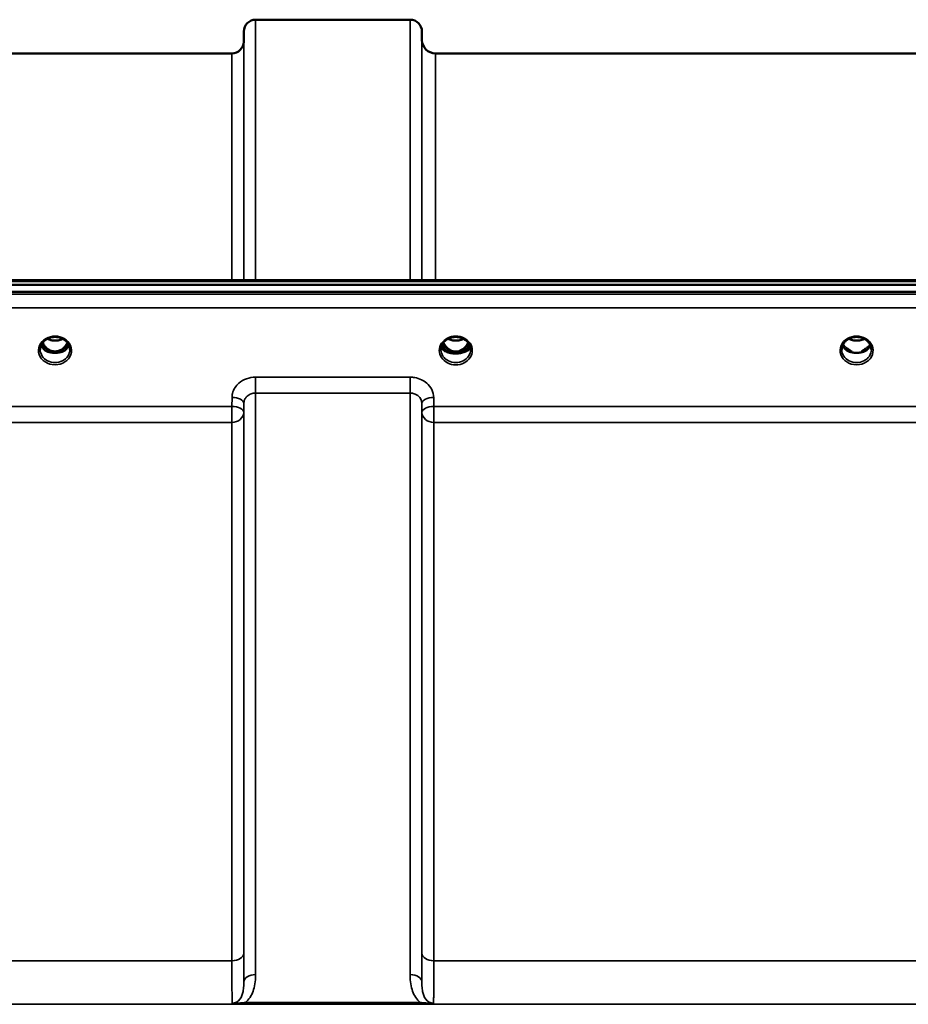
# Model space of a CAD drawing. Units: millimetres. Extents: x 0 to 11880, y 0 to 8400.
# Drawn here: x 5040 to 5304, y 4007 to 4300 of the extents above; entities that cross this region are included whole.
import ezdxf

# ---------------------------------------------------------------- set-up
doc = ezdxf.new("R2010")
doc.units = ezdxf.units.MM
doc.header["$LTSCALE"] = 40
doc.layers.add('Visible (ISO)', color=7, linetype='Continuous', lineweight=50)
doc.layers.add('Visible Narrow (ISO)', color=7, linetype='Continuous', lineweight=35)

# ---------------------------------------------------------------- blocks, each defined once
blk = doc.blocks.new('2')
at = {"layer": 'Visible (ISO)'}
for p, q in [((5110.06, 4299.72), (5155.95, 4299.72)), ((5106.53, 4293.19), (5106.56, 4296.25)), ((5159.47, 4293.69), (5159.45, 4296.25)), ((5006.72, 4289.72), (5103.03, 4289.72)), ((5163.47, 4289.72), (5413.54, 4289.72)), ((4968.71, 4222.39), (5608.05, 4222.39)), ((4791.35, 4220.99), (5785.66, 4220.99)), ((5785.66, 4218.94), (4791.35, 4218.94)), ((5048.17, 4201.23), (5049.2, 4201.23)), ((5049.2, 4200.98), (5049.04, 4200.98)), ((5049.2, 4201.23), (5049.2, 4200.98)), ((5051.8, 4201.23), (5052.84, 4201.23)), ((5051.8, 4201.23), (5051.8, 4200.98)), ((5051.97, 4200.98), (5051.8, 4200.98)), ((5165.1, 4201.76), (5165.1, 4201.76)), ((5165.1, 4201.76), (5165.1, 4201.76)), ((5167.17, 4201.23), (5168.2, 4201.23)), ((5168.2, 4200.98), (5168.05, 4200.98)), ((5168.2, 4201.23), (5168.2, 4200.98)), ((5170.8, 4201.23), (5171.84, 4201.23)), ((5170.8, 4201.23), (5170.8, 4200.98)), ((5170.96, 4200.98), (5170.8, 4200.98)), ((5173.9, 4201.76), (5173.9, 4201.76)), ((5173.9, 4201.76), (5173.9, 4201.76)), ((5286.17, 4201.23), (5287.07, 4201.23)), ((5287.07, 4200.98), (5287.04, 4200.98)), ((5287.07, 4201.23), (5287.07, 4200.98)), ((5289.93, 4201.23), (5290.84, 4201.23)), ((5289.93, 4201.23), (5289.93, 4200.98)), ((5289.97, 4200.98), (5289.93, 4200.98))]:
    blk.add_line(p, q, dxfattribs=at)
for centre, radius, start, end in [((5110.06, 4296.22), 3.5, 90, 179.5), ((5155.95, 4296.22), 3.5, 0.5, 90), ((5103.03, 4293.22), 3.5, 270, 359.5), ((5163.47, 4293.72), 4, 180.5, 270)]:
    blk.add_arc(centre, radius, start, end, dxfattribs=at)
for centre, major_axis, ratio, start_param, end_param in [((5050.5, 4206.43), (0, 5.46), 0.787258, 2.087113, 2.476631), ((5050.5, 4206.43), (0, 5.46), 0.787258, 2.476631, 2.834273), ((5050.5, 4204.53), (-4.3, 0), 0.866025, 1.263477, 1.878116), ((5050.5, 4206.43), (0, 5.46), 0.787258, 3.448912, 3.806554), ((5050.5, 4206.43), (0, 5.46), 0.787258, 3.806554, 4.196072), ((5169.5, 4206.43), (0, 5.46), 0.787258, 2.086618, 2.476631), ((5169.5, 4206.43), (0, 5.46), 0.787258, 2.476631, 2.834273), ((5169.5, 4204.53), (-4.3, 0), 0.866025, 1.263477, 1.878116), ((5169.5, 4206.43), (0, 5.46), 0.787258, 3.448912, 3.806554), ((5169.5, 4206.43), (0, 5.46), 0.787258, 3.806554, 4.196567), ((5288.5, 4206.51), (0, 5.59), 0.787258, 2.584129, 2.810764), ((5288.5, 4204.58), (-4.4, 0), 0.866025, 1.239968, 1.901625), ((5288.5, 4206.51), (0, 5.59), 0.787258, 3.472421, 3.698876), ((5050.5, 4204.58), (4.4, 0), 0.866025, 4.492192, 4.932586), ((5169.5, 4204.59), (4.4, 0), 0.866025, 4.496779, 4.927999), ((5288.5, 4204.58), (4.4, 0), 0.866025, 4.492192, 4.932586)]:
    blk.add_ellipse(centre, major_axis=major_axis, ratio=ratio, start_param=start_param, end_param=end_param, dxfattribs=at)
for points, knots in [([(5046.1, 4201.76), (5046.1, 4202), (5046.13, 4202.24), (5046.24, 4202.71), (5046.32, 4202.94), (5046.53, 4203.39), (5046.67, 4203.61), (5046.98, 4204.02), (5047.16, 4204.21), (5047.56, 4204.57), (5047.78, 4204.73), (5048.02, 4204.86)], [1.5707963, 1.5707963, 1.5707963, 1.5707963, 1.7666699, 1.7666699, 1.9625434, 1.9625434, 2.1584169, 2.1584169, 2.3542904, 2.3542904, 2.5501639, 2.5501639, 2.5501639, 2.5501639]), ([(5048.02, 4204.86), (5048.31, 4205.03), (5048.63, 4205.17), (5049.28, 4205.39), (5049.63, 4205.46), (5050.33, 4205.53), (5050.68, 4205.53), (5051.38, 4205.46), (5051.72, 4205.39), (5052.38, 4205.17), (5052.69, 4205.03), (5052.98, 4204.86)], [-0.591429, -0.591429, -0.591429, -0.591429, -0.354857, -0.354857, -0.118286, -0.118286, 0.118286, 0.118286, 0.354857, 0.354857, 0.591429, 0.591429, 0.591429, 0.591429]), ([(5048.22, 4204.97), (5048.57, 4204.8), (5048.95, 4204.66), (5049.78, 4204.46), (5050.25, 4204.42), (5051.17, 4204.46), (5051.63, 4204.54), (5052.31, 4204.76), (5052.55, 4204.86), (5052.78, 4204.98)], [0.4590521, 0.4590521, 0.4590521, 0.4590521, 0.580618, 0.580618, 0.7185188, 0.7185188, 0.8559157, 0.8559157, 0.9366622, 0.9366622, 0.9366622, 0.9366622]), ([(5052.98, 4204.86), (5053.22, 4204.73), (5053.44, 4204.57), (5053.85, 4204.21), (5054.03, 4204.02), (5054.34, 4203.61), (5054.47, 4203.39), (5054.69, 4202.94), (5054.77, 4202.71), (5054.88, 4202.24), (5054.9, 4202), (5054.9, 4201.76)], [-2.5501639, -2.5501639, -2.5501639, -2.5501639, -2.3542904, -2.3542904, -2.1584169, -2.1584169, -1.9625434, -1.9625434, -1.7666699, -1.7666699, -1.5707963, -1.5707963, -1.5707963, -1.5707963]), ([(5165.1, 4201.76), (5165.1, 4201.96), (5165.12, 4202.17), (5165.2, 4202.57), (5165.26, 4202.77), (5165.41, 4203.16), (5165.51, 4203.35), (5165.73, 4203.7), (5165.86, 4203.88), (5166.14, 4204.2), (5166.3, 4204.35), (5166.64, 4204.62), (5166.82, 4204.75), (5167.21, 4204.98), (5167.41, 4205.08), (5167.83, 4205.25), (5168.05, 4205.32), (5168.5, 4205.43), (5168.72, 4205.47), (5169.19, 4205.52), (5169.42, 4205.53), (5169.88, 4205.52), (5170.12, 4205.49), (5170.57, 4205.42), (5170.8, 4205.36), (5171.23, 4205.23), (5171.44, 4205.14), (5171.85, 4204.95), (5172.04, 4204.84), (5172.41, 4204.59), (5172.58, 4204.46), (5172.9, 4204.16), (5173.04, 4204.01), (5173.3, 4203.67), (5173.41, 4203.5), (5173.61, 4203.13), (5173.69, 4202.94), (5173.85, 4202.43), (5173.9, 4202.09), (5173.9, 4201.76)], [-1.570796, -1.570796, -1.570796, -1.570796, -1.404409, -1.404409, -1.238662, -1.238662, -1.074564, -1.074564, -0.912508, -0.912508, -0.752358, -0.752358, -0.593723, -0.593723, -0.436166, -0.436166, -0.279315, -0.279315, -0.122887, -0.122887, 0.033331, 0.033331, 0.189504, 0.189504, 0.34579, 0.34579, 0.502368, 0.502368, 0.659476, 0.659476, 0.817431, 0.817431, 0.97663, 0.97663, 1.137498, 1.137498, 1.300348, 1.300348, 1.570796, 1.570796, 1.570796, 1.570796]), ([(5167.22, 4204.98), (5167.57, 4204.8), (5167.94, 4204.66), (5168.78, 4204.47), (5169.25, 4204.42), (5170.17, 4204.46), (5170.64, 4204.54), (5171.32, 4204.76), (5171.56, 4204.86), (5171.78, 4204.98)], [0.4589087, 0.4589087, 0.4589087, 0.4589087, 0.5799418, 0.5799418, 0.7182719, 0.7182719, 0.858373, 0.858373, 0.9372134, 0.9372134, 0.9372134, 0.9372134]), ([(5284.1, 4201.76), (5284.1, 4202), (5284.13, 4202.24), (5284.24, 4202.71), (5284.32, 4202.94), (5284.53, 4203.39), (5284.67, 4203.61), (5284.98, 4204.02), (5285.16, 4204.21), (5285.56, 4204.57), (5285.78, 4204.73), (5286.02, 4204.86)], [1.5707963, 1.5707963, 1.5707963, 1.5707963, 1.7666699, 1.7666699, 1.9625434, 1.9625434, 2.1584169, 2.1584169, 2.3542904, 2.3542904, 2.5501639, 2.5501639, 2.5501639, 2.5501639]), ([(5286.02, 4204.86), (5286.31, 4205.03), (5286.63, 4205.17), (5287.28, 4205.39), (5287.63, 4205.46), (5288.33, 4205.53), (5288.68, 4205.53), (5289.38, 4205.46), (5289.72, 4205.39), (5290.38, 4205.17), (5290.69, 4205.03), (5290.98, 4204.86)], [-0.591429, -0.591429, -0.591429, -0.591429, -0.354857, -0.354857, -0.118286, -0.118286, 0.118286, 0.118286, 0.354857, 0.354857, 0.591429, 0.591429, 0.591429, 0.591429]), ([(5286.22, 4204.97), (5286.57, 4204.8), (5286.95, 4204.66), (5287.78, 4204.46), (5288.25, 4204.42), (5289.17, 4204.46), (5289.63, 4204.54), (5290.31, 4204.76), (5290.55, 4204.86), (5290.78, 4204.98)], [0.4592085, 0.4592085, 0.4592085, 0.4592085, 0.5805907, 0.5805907, 0.7184894, 0.7184894, 0.8561034, 0.8561034, 0.936827, 0.936827, 0.936827, 0.936827]), ([(5290.98, 4204.86), (5291.22, 4204.73), (5291.44, 4204.57), (5291.85, 4204.21), (5292.03, 4204.02), (5292.34, 4203.61), (5292.47, 4203.39), (5292.69, 4202.94), (5292.77, 4202.71), (5292.88, 4202.24), (5292.9, 4202), (5292.9, 4201.76)], [-2.5501639, -2.5501639, -2.5501639, -2.5501639, -2.3542904, -2.3542904, -2.1584169, -2.1584169, -1.9625434, -1.9625434, -1.7666699, -1.7666699, -1.5707963, -1.5707963, -1.5707963, -1.5707963]), ([(5046.37, 4203.05), (5046.45, 4202.87), (5046.54, 4202.69), (5046.77, 4202.34), (5046.91, 4202.16), (5047.22, 4201.83), (5047.4, 4201.67), (5047.59, 4201.53)], [3.4983652, 3.4983652, 3.4983652, 3.4983652, 3.6540723, 3.6540723, 3.8248989, 3.8248989, 3.9957255, 3.9957255, 3.9957255, 3.9957255]), ([(5046.82, 4203.82), (5046.99, 4203.47), (5047.19, 4203.14), (5047.72, 4202.45), (5048.08, 4202.11), (5048.56, 4201.79), (5048.64, 4201.75), (5048.83, 4201.63), (5048.96, 4201.57), (5049.29, 4201.43), (5049.5, 4201.36), (5049.86, 4201.27), (5050, 4201.25), (5050.27, 4201.22), (5050.4, 4201.22), (5050.62, 4201.22), (5050.73, 4201.22), (5050.98, 4201.25), (5051.14, 4201.27), (5051.64, 4201.39), (5051.97, 4201.52), (5052.49, 4201.82), (5052.7, 4201.96), (5053.07, 4202.27), (5053.24, 4202.44), (5053.69, 4202.95), (5053.96, 4203.35), (5054.18, 4203.82)], [-1.463519, -1.463519, -1.463519, -1.463519, -1.320653, -1.320653, -1.139729, -1.139729, -1.106452, -1.106452, -1.05523, -1.05523, -0.974289, -0.974289, -0.921022, -0.921022, -0.87609, -0.87609, -0.83842, -0.83842, -0.781352, -0.781352, -0.651437, -0.651437, -0.561759, -0.561759, -0.475611, -0.475611, -0.312114, -0.312114, -0.312114, -0.312114]), ([(5048.13, 4201.24), (5048.09, 4201.26), (5048.05, 4201.27), (5047.97, 4201.31), (5047.93, 4201.32), (5047.86, 4201.36), (5047.82, 4201.38), (5047.75, 4201.42), (5047.72, 4201.44), (5047.65, 4201.49), (5047.62, 4201.51), (5047.59, 4201.53)], [0.08733556, 0.08733556, 0.08733556, 0.08733556, 0.10320999, 0.10320999, 0.11908442, 0.11908442, 0.13495885, 0.13495885, 0.15083328, 0.15083328, 0.16670771, 0.16670771, 0.16670771, 0.16670771]), ([(5047.61, 4201.46), (5047.61, 4201.46), (5047.62, 4201.46), (5047.85, 4201.34), (5048.12, 4201.24), (5048.53, 4201.11), (5048.67, 4201.07), (5048.81, 4201.04)], [-0.1468964, -0.1468964, -0.1468964, -0.1468964, -0.1462512, -0.1462512, -0.0457698, -0.0457698, 0, 0, 0, 0]), ([(5048.81, 4201.04), (5048.88, 4201.02), (5048.95, 4201), (5049.18, 4200.94), (5049.36, 4200.9), (5049.54, 4200.86)], [0.07589259, 0.07589259, 0.07589259, 0.07589259, 0.09745555, 0.09745555, 0.14962037, 0.14962037, 0.14962037, 0.14962037]), ([(5051.46, 4200.86), (5051.65, 4200.9), (5051.83, 4200.94), (5052.06, 4201), (5052.13, 4201.02), (5052.2, 4201.04)], [0.33133736, 0.33133736, 0.33133736, 0.33133736, 0.38350218, 0.38350218, 0.40506514, 0.40506514, 0.40506514, 0.40506514]), ([(5052.2, 4201.04), (5052.34, 4201.07), (5052.48, 4201.11), (5052.73, 4201.19), (5052.85, 4201.23), (5053.11, 4201.33), (5053.25, 4201.39), (5053.39, 4201.46), (5053.39, 4201.46), (5053.39, 4201.46)], [-0.1476901, -0.1476901, -0.1476901, -0.1476901, -0.1008836, -0.1008836, -0.0573162, -0.0573162, 0, 0, 0.0006504, 0.0006504, 0.0006504, 0.0006504]), ([(5053.42, 4201.53), (5053.39, 4201.51), (5053.36, 4201.49), (5053.29, 4201.44), (5053.26, 4201.42), (5053.18, 4201.38), (5053.15, 4201.36), (5053.07, 4201.32), (5053.04, 4201.31), (5052.96, 4201.27), (5052.92, 4201.26), (5052.88, 4201.24)], [0, 0, 0, 0, 0.01580541, 0.01580541, 0.03161082, 0.03161082, 0.04741623, 0.04741623, 0.06322164, 0.06322164, 0.07902705, 0.07902705, 0.07902705, 0.07902705]), ([(5053.42, 4201.53), (5053.61, 4201.67), (5053.78, 4201.83), (5054.09, 4202.16), (5054.23, 4202.34), (5054.46, 4202.69), (5054.56, 4202.87), (5054.63, 4203.05)], [5.4290525, 5.4290525, 5.4290525, 5.4290525, 5.599879, 5.599879, 5.7707056, 5.7707056, 5.9264128, 5.9264128, 5.9264128, 5.9264128]), ([(5173.82, 4202.47), (5173.75, 4202.28), (5173.63, 4202.08), (5173.22, 4201.65), (5172.89, 4201.41), (5172.1, 4201.03), (5171.67, 4200.89), (5170.77, 4200.69), (5170.3, 4200.63), (5169.33, 4200.59), (5168.84, 4200.62), (5167.86, 4200.75), (5167.38, 4200.87), (5166.47, 4201.21), (5166.06, 4201.44), (5165.48, 4201.94), (5165.29, 4202.2), (5165.19, 4202.47), (5165.18, 4202.47), (5165.18, 4202.47)], [-0.1379006, -0.1379006, -0.1379006, -0.1379006, -0.124836, -0.124836, -0.1067501, -0.1067501, -0.091445, -0.091445, -0.0776684, -0.0776684, -0.0636065, -0.0636065, -0.0480986, -0.0480986, -0.0292823, -0.0292823, -0.0115442, -0.0115442, -0.0113206, -0.0113206, -0.0113206, -0.0113206]), ([(5165.23, 4202.65), (5165.33, 4202.44), (5165.48, 4202.24), (5165.95, 4201.8), (5166.29, 4201.58), (5166.78, 4201.38), (5166.83, 4201.35), (5166.89, 4201.33)], [-0.4951406, -0.4951406, -0.4951406, -0.4951406, -0.3499044, -0.3499044, -0.169076, -0.169076, -0.1464906, -0.1464906, -0.1464906, -0.1464906]), ([(5165.37, 4203.05), (5165.45, 4202.87), (5165.54, 4202.69), (5165.77, 4202.34), (5165.91, 4202.16), (5166.22, 4201.83), (5166.4, 4201.67), (5166.59, 4201.53)], [3.4978176, 3.4978176, 3.4978176, 3.4978176, 3.6540723, 3.6540723, 3.8248989, 3.8248989, 3.9957255, 3.9957255, 3.9957255, 3.9957255]), ([(5165.82, 4203.82), (5165.91, 4203.63), (5166.02, 4203.44), (5166.38, 4202.87), (5166.68, 4202.51), (5167.4, 4201.87), (5167.8, 4201.62), (5168.51, 4201.35), (5168.78, 4201.28), (5169.22, 4201.22), (5169.38, 4201.21), (5169.85, 4201.22), (5170.16, 4201.26), (5170.72, 4201.43), (5170.98, 4201.53), (5171.82, 4201.99), (5172.23, 4202.41), (5172.76, 4203.05), (5172.99, 4203.42), (5173.18, 4203.82)], [-0.9391053, -0.9391053, -0.9391053, -0.9391053, -0.9031027, -0.9031027, -0.8241899, -0.8241899, -0.7399275, -0.7399275, -0.6898233, -0.6898233, -0.6614655, -0.6614655, -0.6058695, -0.6058695, -0.556686, -0.556686, -0.4360317, -0.4360317, -0.3024669, -0.3024669, -0.3024669, -0.3024669]), ([(5167.15, 4201.23), (5167.11, 4201.25), (5167.07, 4201.26), (5166.99, 4201.3), (5166.95, 4201.32), (5166.87, 4201.35), (5166.83, 4201.37), (5166.76, 4201.42), (5166.72, 4201.44), (5166.65, 4201.48), (5166.62, 4201.51), (5166.59, 4201.53)], [0.08450846, 0.08450846, 0.08450846, 0.08450846, 0.10094831, 0.10094831, 0.11738816, 0.11738816, 0.13382801, 0.13382801, 0.15026786, 0.15026786, 0.16670771, 0.16670771, 0.16670771, 0.16670771]), ([(5166.89, 4201.33), (5166.99, 4201.29), (5167.15, 4201.23), (5167.5, 4201.12), (5167.65, 4201.08), (5167.81, 4201.04)], [-0.1263019, -0.1263019, -0.1263019, -0.1263019, -0.0506247, -0.0506247, 0, 0, 0, 0]), ([(5167.81, 4201.04), (5167.88, 4201.02), (5167.95, 4201), (5168.19, 4200.94), (5168.37, 4200.9), (5168.56, 4200.86)], [0.07503768, 0.07503768, 0.07503768, 0.07503768, 0.09717459, 0.09717459, 0.15063162, 0.15063162, 0.15063162, 0.15063162]), ([(5170.44, 4200.86), (5170.63, 4200.9), (5170.82, 4200.94), (5171.05, 4201), (5171.13, 4201.02), (5171.2, 4201.04)], [0.32859775, 0.32859775, 0.32859775, 0.32859775, 0.38205478, 0.38205478, 0.40419169, 0.40419169, 0.40419169, 0.40419169]), ([(5171.2, 4201.04), (5171.27, 4201.06), (5171.34, 4201.08), (5171.76, 4201.19), (5172, 4201.29), (5172.12, 4201.33)], [-0.05380706, -0.05380706, -0.05380706, -0.05380706, -0.04469265, -0.04469265, 0, 0, 0, 0]), ([(5172.42, 4201.53), (5172.39, 4201.51), (5172.35, 4201.48), (5172.29, 4201.44), (5172.25, 4201.42), (5172.18, 4201.37), (5172.14, 4201.35), (5172.06, 4201.32), (5172.02, 4201.3), (5171.94, 4201.26), (5171.9, 4201.25), (5171.86, 4201.23)], [0, 0, 0, 0, 0.01636987, 0.01636987, 0.03273975, 0.03273975, 0.04910962, 0.04910962, 0.0654795, 0.0654795, 0.08184937, 0.08184937, 0.08184937, 0.08184937]), ([(5172.12, 4201.33), (5172.34, 4201.42), (5172.55, 4201.52), (5173.19, 4201.89), (5173.51, 4202.19), (5173.73, 4202.56), (5173.76, 4202.61), (5173.78, 4202.65)], [-0.02080051, -0.02080051, -0.02080051, -0.02080051, -0.01742913, -0.01742913, -0.00919816, -0.00919816, -0.00793876, -0.00793876, -0.00793876, -0.00793876]), ([(5172.42, 4201.53), (5172.61, 4201.67), (5172.78, 4201.83), (5173.09, 4202.16), (5173.23, 4202.34), (5173.46, 4202.69), (5173.56, 4202.87), (5173.64, 4203.05)], [5.4290525, 5.4290525, 5.4290525, 5.4290525, 5.599879, 5.599879, 5.7707056, 5.7707056, 5.9269603, 5.9269603, 5.9269603, 5.9269603]), ([(5284.37, 4203.05), (5284.45, 4202.87), (5284.54, 4202.69), (5284.77, 4202.34), (5284.91, 4202.16), (5285.22, 4201.83), (5285.4, 4201.67), (5285.59, 4201.53)], [3.4983652, 3.4983652, 3.4983652, 3.4983652, 3.6540723, 3.6540723, 3.8248989, 3.8248989, 3.9957255, 3.9957255, 3.9957255, 3.9957255]), ([(5286.13, 4201.24), (5286.09, 4201.26), (5286.05, 4201.27), (5285.97, 4201.31), (5285.93, 4201.32), (5285.86, 4201.36), (5285.82, 4201.38), (5285.75, 4201.42), (5285.72, 4201.44), (5285.65, 4201.49), (5285.62, 4201.51), (5285.59, 4201.53)], [0.08733556, 0.08733556, 0.08733556, 0.08733556, 0.10320999, 0.10320999, 0.11908442, 0.11908442, 0.13495885, 0.13495885, 0.15083328, 0.15083328, 0.16670771, 0.16670771, 0.16670771, 0.16670771]), ([(5285.61, 4201.46), (5285.61, 4201.46), (5285.62, 4201.46), (5285.85, 4201.34), (5286.12, 4201.24), (5286.53, 4201.11), (5286.67, 4201.07), (5286.81, 4201.04)], [-0.1468964, -0.1468964, -0.1468964, -0.1468964, -0.1462513, -0.1462513, -0.0457698, -0.0457698, 0, 0, 0, 0]), ([(5286.18, 4201.77), (5286.14, 4201.8), (5286.11, 4201.82), (5285.98, 4201.92), (5285.89, 4202), (5285.79, 4202.08), (5285.79, 4202.08), (5285.79, 4202.08)], [-0.05190036, -0.05190036, -0.05190036, -0.05190036, -0.03801865, -0.03801865, 0, 0, 0.0003933, 0.0003933, 0.0003933, 0.0003933]), ([(5286.81, 4201.04), (5286.88, 4201.02), (5286.95, 4201), (5287.18, 4200.94), (5287.36, 4200.9), (5287.54, 4200.86)], [0.07589259, 0.07589259, 0.07589259, 0.07589259, 0.09745555, 0.09745555, 0.14962037, 0.14962037, 0.14962037, 0.14962037]), ([(5289.46, 4200.86), (5289.65, 4200.9), (5289.83, 4200.94), (5290.06, 4201), (5290.13, 4201.02), (5290.2, 4201.04)], [0.33133736, 0.33133736, 0.33133736, 0.33133736, 0.38350218, 0.38350218, 0.40506514, 0.40506514, 0.40506514, 0.40506514]), ([(5290.2, 4201.04), (5290.34, 4201.07), (5290.48, 4201.11), (5290.73, 4201.19), (5290.85, 4201.23), (5291.11, 4201.33), (5291.25, 4201.39), (5291.39, 4201.46), (5291.39, 4201.46), (5291.39, 4201.46)], [-0.1476902, -0.1476902, -0.1476902, -0.1476902, -0.1008836, -0.1008836, -0.0573162, -0.0573162, 0, 0, 0.0006504, 0.0006504, 0.0006504, 0.0006504]), ([(5291.22, 4202.08), (5291.22, 4202.08), (5291.22, 4202.08), (5291.13, 4202.01), (5291.04, 4201.94), (5290.91, 4201.84), (5290.87, 4201.8), (5290.83, 4201.77)], [-0.04798978, -0.04798978, -0.04798978, -0.04798978, -0.04763714, -0.04763714, -0.01577803, -0.01577803, 0, 0, 0, 0]), ([(5291.42, 4201.53), (5291.39, 4201.51), (5291.36, 4201.49), (5291.29, 4201.44), (5291.26, 4201.42), (5291.18, 4201.38), (5291.15, 4201.36), (5291.07, 4201.32), (5291.04, 4201.31), (5290.96, 4201.27), (5290.92, 4201.26), (5290.88, 4201.24)], [0, 0, 0, 0, 0.01580541, 0.01580541, 0.03161082, 0.03161082, 0.04741623, 0.04741623, 0.06322164, 0.06322164, 0.07902705, 0.07902705, 0.07902705, 0.07902705]), ([(5291.42, 4201.53), (5291.61, 4201.67), (5291.78, 4201.83), (5292.09, 4202.16), (5292.23, 4202.34), (5292.46, 4202.69), (5292.56, 4202.87), (5292.63, 4203.05)], [5.4290525, 5.4290525, 5.4290525, 5.4290525, 5.599879, 5.599879, 5.7707056, 5.7707056, 5.9264128, 5.9264128, 5.9264128, 5.9264128])]:
    blk.add_open_spline(points, degree=3, knots=knots, dxfattribs=at)
at = {"layer": 'Visible Narrow (ISO)'}
for p, q in [((5110.06, 4299.72), (5110.06, 4222.39)), ((5155.95, 4222.39), (5155.95, 4299.72)), ((5106.56, 4222.39), (5106.56, 4296.25)), ((5159.45, 4296.25), (5159.45, 4222.39)), ((5106.53, 4293.19), (5106.53, 4222.39)), ((5159.47, 4222.39), (5159.47, 4293.69)), ((5103.03, 4222.39), (5103.03, 4289.72)), ((5163.47, 4289.72), (5163.47, 4222.39)), ((4968.94, 4222), (5608.07, 4222)), ((5776.48, 4218.21), (4800.53, 4218.21)), ((4800.53, 4214.14), (5776.48, 4214.14)), ((5048.05, 4201.83), (5048.05, 4201.83)), ((5052.96, 4201.83), (5052.96, 4201.83)), ((5167.05, 4201.83), (5167.05, 4201.83)), ((5171.96, 4201.83), (5171.96, 4201.83)), ((5286.05, 4201.83), (5286.05, 4201.83)), ((5155.95, 4193.59), (5110.06, 4193.59)), ((5110.06, 4193.59), (5110.06, 4188.86)), ((5155.95, 4188.86), (5155.95, 4193.59)), ((5103.06, 4187.55), (5103.03, 4184.89)), ((5110.06, 4188.86), (5155.95, 4188.86)), ((5110.06, 4188.86), (5110.06, 4016.18)), ((5155.95, 4016.18), (5155.95, 4188.86)), ((5162.97, 4184.89), (5162.95, 4187.55)), ((5103.03, 4184.89), (5006.72, 4184.89)), ((5103.03, 4184.89), (5103.03, 4180.15)), ((5106.53, 4183.14), (5106.56, 4185.8)), ((5106.56, 4013.96), (5106.56, 4185.8)), ((5159.45, 4185.8), (5159.47, 4183.14)), ((5159.45, 4185.8), (5159.45, 4013.96)), ((5414.03, 4184.89), (5162.97, 4184.89)), ((5162.97, 4180.15), (5162.97, 4184.89)), ((5106.53, 4183.14), (5106.53, 4022.57)), ((5159.47, 4022.57), (5159.47, 4183.14)), ((5006.72, 4180.15), (5103.03, 4180.15)), ((5103.03, 4020.3), (5103.03, 4180.15)), ((5162.97, 4180.15), (5414.03, 4180.15)), ((5162.97, 4180.15), (5162.97, 4020.3)), ((5103.03, 4020.3), (5006.72, 4020.3)), ((5414.03, 4020.3), (5162.97, 4020.3)), ((4898.13, 4007.38), (5678.88, 4007.38)), ((5158.88, 4007.96), (5107.12, 4007.96)), ((5107.12, 4007.96), (5107.12, 4007.42)), ((5107.12, 4007.42), (5158.88, 4007.42)), ((5158.88, 4007.42), (5158.88, 4007.96))]:
    blk.add_line(p, q, dxfattribs=at)
for centre, major_axis, ratio, start_param, end_param in [((5050.5, 4201.51), (4.9, 0), 0.870389, 2.148732, 7.276046), ((5050.5, 4201.51), (-4.9, 0), 0.870389, 4.134453, 5.290325), ((5050.5, 4208.16), (4.4, 0), 0.861166, 4.15326, 5.271518), ((5169.5, 4201.51), (-4.9, 0), 0.870389, 3.141147, 6.283631), ((5169.5, 4208.16), (4.4, 0), 0.861166, 4.15231, 5.272468), ((5288.5, 4201.51), (4.9, 0), 0.870389, 2.148732, 7.276046), ((5288.5, 4201.51), (-4.9, 0), 0.870389, 4.134453, 5.290325), ((5288.5, 4208.16), (4.4, 0), 0.861166, 4.15326, 5.271518), ((5050.5, 4201.76), (-4.4, 0), 0.870885, 0, 3.141593), ((5050.5, 4204.33), (-4.4, 0), 0.866025, 0.347229, 0.854133), ((5050.5, 4205.08), (-4.4, 0), 0.866025, 0.454867, 0.905835), ((5050.5, 4206.45), (0, 5.55), 0.792993, 2.099276, 2.476631), ((5047.28, 4201.13), (0.301, 0.399), 0.328436, 5.872603, 6.283185), ((5047.85, 4202.15), (-0.0706, -0.0709), 0.110489, 0.407041, 1.460312), ((5050.5, 4206.77), (0, -5.55), 0.792993, 5.860673, 6.697322), ((5053.16, 4202.15), (0.0706, -0.0709), 0.110489, 4.822873, 5.876144), ((5050.5, 4206.45), (0, 5.55), 0.792993, 3.806554, 4.18391), ((5050.5, 4205.08), (-4.4, 0), 0.866025, 2.235758, 2.686725), ((5050.5, 4204.33), (4.4, 0), 0.866025, 5.429052, 5.935956), ((5053.72, 4201.13), (-0.301, 0.399), 0.328436, 0, 0.410582), ((5169.5, 4201.51), (4.9, 0), 0.870389, 3.141147, 6.283631), ((5169.5, 4201.76), (4.4, 0), 0.870885, 3.141593, 3.142088), ((5169.5, 4201.76), (-4.4, 0), 0.870885, 0, 3.141593), ((5169.5, 4202.9), (4.4, 0), 0.526528, 3.330609, 6.094169), ((5169.5, 4203.21), (4.4, 0), 0.526528, 3.381885, 3.995725), ((5169.5, 4204.33), (-4.4, 0), 0.866025, 0.346694, 0.854133), ((5169.5, 4205.08), (-4.4, 0), 0.866025, 0.454306, 0.905835), ((5169.5, 4206.45), (0, 5.55), 0.792993, 2.098801, 2.476631), ((5166.28, 4201.13), (0.301, 0.399), 0.328436, 5.872603, 6.283185), ((5166.85, 4202.15), (-0.0706, -0.0709), 0.110489, 0.407041, 1.460312), ((5169.5, 4206.77), (0, -5.55), 0.792993, 5.867099, 6.698317), ((5172.16, 4202.15), (0.0706, -0.0709), 0.110489, 4.822873, 5.876144), ((5169.5, 4206.45), (0, 5.55), 0.792993, 3.806554, 4.184384), ((5169.5, 4205.08), (-4.4, 0), 0.866025, 2.235758, 2.687287), ((5169.5, 4204.33), (4.4, 0), 0.866025, 5.429052, 5.936491), ((5169.5, 4203.21), (4.4, 0), 0.526528, 5.429052, 6.042893), ((5172.72, 4201.13), (-0.301, 0.399), 0.328436, 0, 0.410582), ((5169.5, 4201.76), (4.4, 0), 0.870885, 6.282689, 6.283185), ((5288.5, 4201.76), (-4.4, 0), 0.870885, 0, 3.141593), ((5288.5, 4204.33), (-4.4, 0), 0.866025, 0.347229, 0.854133), ((5288.5, 4205.08), (-4.4, 0), 0.866025, 0.454867, 0.905835), ((5285.28, 4201.13), (0.301, 0.399), 0.328436, 5.872603, 6.283185), ((5288.5, 4205.08), (-4.4, 0), 0.866025, 2.235758, 2.686725), ((5288.5, 4204.33), (4.4, 0), 0.866025, 5.429052, 5.935956), ((5291.72, 4201.13), (-0.301, 0.399), 0.328436, 0, 0.410582), ((5103.06, 4185.83), (3.5, -0.04), 0.492405, 0.005124, 1.575732), ((5162.95, 4185.83), (-3.5, -0.04), 0.492405, 4.707453, 6.278062), ((5103.03, 4183.16), (3.5, -0.04), 0.492405, 0.005124, 1.575732), ((5162.97, 4183.16), (-3.5, -0.04), 0.492405, 4.707453, 6.278061), ((5103.03, 4183.16), (3.5, 0), 0.859528, 4.712389, 6.274459), ((5162.97, 4183.16), (-3.5, 0), 0.859528, 0.008727, 1.570796), ((5103.03, 4022.59), (3.5, 0), 0.654583, 4.712389, 6.274459), ((5162.97, 4022.59), (-3.5, 0), 0.654583, 0.008727, 1.570796), ((5110.06, 4013.94), (-3.5, 0), 0.641091, 4.712389, 6.274459), ((5155.95, 4013.94), (3.5, 0), 0.641091, 0.008727, 1.570796)]:
    blk.add_ellipse(centre, major_axis=major_axis, ratio=ratio, start_param=start_param, end_param=end_param, dxfattribs=at)
for points, knots in [([(5047.83, 4205.08), (5047.91, 4205.09), (5048, 4205.09), (5048.12, 4205.08), (5048.17, 4205.07), (5048.22, 4205.03), (5048.21, 4205.01), (5048.17, 4204.96), (5048.12, 4204.93), (5048.06, 4204.89), (5048.04, 4204.88), (5048.02, 4204.86)], [0, 0, 0, 0, 0.02681436, 0.02681436, 0.04334791, 0.04334791, 0.06041366, 0.06041366, 0.08457, 0.08457, 0.09308266, 0.09308266, 0.09308266, 0.09308266]), ([(5052.98, 4204.86), (5052.95, 4204.89), (5052.91, 4204.91), (5052.88, 4204.93), (5052.85, 4204.95), (5052.83, 4204.97), (5052.79, 4205.02), (5052.8, 4205.06), (5052.91, 4205.08), (5052.97, 4205.09), (5053.08, 4205.09), (5053.13, 4205.09), (5053.18, 4205.08)], [0.05907673, 0.05907673, 0.05907673, 0.05907673, 0.07607969, 0.07607969, 0.07607969, 0.09174573, 0.09174573, 0.11681139, 0.11681139, 0.1362359, 0.1362359, 0.15215939, 0.15215939, 0.15215939, 0.15215939]), ([(5285.83, 4205.08), (5285.91, 4205.09), (5286, 4205.09), (5286.12, 4205.08), (5286.17, 4205.07), (5286.22, 4205.03), (5286.21, 4205.01), (5286.17, 4204.96), (5286.12, 4204.93), (5286.06, 4204.89), (5286.04, 4204.88), (5286.02, 4204.86)], [0, 0, 0, 0, 0.02681436, 0.02681436, 0.04334791, 0.04334791, 0.06041366, 0.06041366, 0.08457, 0.08457, 0.09308266, 0.09308266, 0.09308266, 0.09308266]), ([(5290.98, 4204.86), (5290.95, 4204.89), (5290.91, 4204.91), (5290.88, 4204.93), (5290.85, 4204.95), (5290.83, 4204.97), (5290.79, 4205.02), (5290.8, 4205.06), (5290.91, 4205.08), (5290.97, 4205.09), (5291.08, 4205.09), (5291.13, 4205.09), (5291.18, 4205.08)], [0.05907673, 0.05907673, 0.05907673, 0.05907673, 0.07607969, 0.07607969, 0.07607969, 0.09174573, 0.09174573, 0.11681139, 0.11681139, 0.1362359, 0.1362359, 0.15215939, 0.15215939, 0.15215939, 0.15215939]), ([(5047.79, 4202.08), (5047.89, 4201.99), (5048.03, 4201.85), (5048.2, 4201.65), (5048.29, 4201.51), (5048.29, 4201.38), (5048.22, 4201.3), (5048.13, 4201.27), (5048.07, 4201.26)], [0, 0, 0, 0, 0.0412503, 0.0618754, 0.0825005, 0.0928131, 0.1031257, 0.1222571, 0.1222571, 0.1222571, 0.1222571]), ([(5048.15, 4201.24), (5048.18, 4201.25), (5048.25, 4201.28), (5048.32, 4201.37), (5048.33, 4201.52), (5048.25, 4201.67), (5048.09, 4201.89), (5047.95, 4202.04), (5047.85, 4202.14)], [-0.115355, -0.115355, -0.115355, -0.115355, -0.1031257, -0.0928131, -0.0825005, -0.0618754, -0.0412503, 0, 0, 0, 0]), ([(5053.16, 4202.14), (5053.06, 4202.04), (5052.92, 4201.89), (5052.76, 4201.67), (5052.68, 4201.52), (5052.68, 4201.37), (5052.75, 4201.28), (5052.82, 4201.25), (5052.86, 4201.24)], [0, 0, 0, 0, 0.0412503, 0.0618754, 0.0825005, 0.0928131, 0.1031257, 0.1153565, 0.1153565, 0.1153565, 0.1153565]), ([(5052.94, 4201.26), (5052.91, 4201.27), (5052.89, 4201.27), (5052.85, 4201.28), (5052.83, 4201.29), (5052.8, 4201.3), (5052.79, 4201.31), (5052.77, 4201.32), (5052.76, 4201.33), (5052.75, 4201.34), (5052.75, 4201.35), (5052.74, 4201.36), (5052.74, 4201.36), (5052.73, 4201.37), (5052.72, 4201.38), (5052.72, 4201.4), (5052.72, 4201.4), (5052.72, 4201.41), (5052.72, 4201.42), (5052.71, 4201.43), (5052.71, 4201.44), (5052.72, 4201.45), (5052.72, 4201.46), (5052.72, 4201.49), (5052.72, 4201.5), (5052.74, 4201.53), (5052.75, 4201.56), (5052.78, 4201.6), (5052.79, 4201.63), (5052.85, 4201.7), (5052.89, 4201.75), (5053.02, 4201.9), (5053.12, 4201.99), (5053.22, 4202.08)], [-0.1222345, -0.1222345, -0.1222345, -0.1222345, -0.1141769, -0.1141769, -0.1088082, -0.1088082, -0.1034395, -0.1034395, -0.0997046, -0.0997046, -0.0978371, -0.0978371, -0.0959696, -0.0959696, -0.0922849, -0.0922849, -0.0904425, -0.0904425, -0.0886001, -0.0886001, -0.0861293, -0.0861293, -0.0824017, -0.0824017, -0.0787167, -0.0787167, -0.0699187, -0.0699187, -0.0611207, -0.0611207, -0.0411569, -0.0411569, 0, 0, 0, 0]), ([(5164.6, 4201.51), (5164.6, 4201.51), (5164.61, 4201.51), (5164.67, 4201.51), (5164.74, 4201.52), (5164.86, 4201.54), (5164.91, 4201.56), (5165, 4201.61), (5165.04, 4201.63), (5165.09, 4201.69), (5165.1, 4201.73), (5165.1, 4201.76)], [-0.00036455, -0.00036455, -0.00036455, -0.00036455, 0, 0, 0.01982637, 0.01982637, 0.03935854, 0.03935854, 0.05889071, 0.05889071, 0.07840906, 0.07840906, 0.07840906, 0.07840906]), ([(5166.79, 4202.08), (5166.89, 4201.99), (5167.03, 4201.85), (5167.2, 4201.65), (5167.29, 4201.51), (5167.29, 4201.38), (5167.22, 4201.3), (5167.13, 4201.27), (5167.07, 4201.26)], [0, 0, 0, 0, 0.0412503, 0.0618754, 0.0825005, 0.0928131, 0.1031257, 0.1222571, 0.1222571, 0.1222571, 0.1222571]), ([(5167.15, 4201.24), (5167.18, 4201.25), (5167.25, 4201.28), (5167.32, 4201.37), (5167.33, 4201.52), (5167.25, 4201.67), (5167.09, 4201.89), (5166.95, 4202.04), (5166.85, 4202.14)], [-0.1153464, -0.1153464, -0.1153464, -0.1153464, -0.1031257, -0.0928131, -0.0825005, -0.0618754, -0.0412503, 0, 0, 0, 0]), ([(5172.16, 4202.14), (5172.06, 4202.04), (5171.92, 4201.89), (5171.76, 4201.67), (5171.68, 4201.52), (5171.68, 4201.37), (5171.75, 4201.28), (5171.82, 4201.25), (5171.86, 4201.24)], [0.6440228, 0.6440228, 0.6440228, 0.6440228, 0.6852731, 0.7058982, 0.7265233, 0.7368359, 0.7471485, 0.7593706, 0.7593706, 0.7593706, 0.7593706]), ([(5171.94, 4201.26), (5171.91, 4201.27), (5171.89, 4201.27), (5171.85, 4201.28), (5171.83, 4201.29), (5171.8, 4201.3), (5171.79, 4201.31), (5171.77, 4201.32), (5171.76, 4201.33), (5171.75, 4201.34), (5171.75, 4201.35), (5171.74, 4201.36), (5171.74, 4201.36), (5171.73, 4201.37), (5171.72, 4201.38), (5171.72, 4201.4), (5171.72, 4201.4), (5171.72, 4201.41), (5171.72, 4201.42), (5171.71, 4201.43), (5171.71, 4201.44), (5171.72, 4201.45), (5171.72, 4201.46), (5171.72, 4201.49), (5171.72, 4201.5), (5171.74, 4201.53), (5171.75, 4201.56), (5171.78, 4201.6), (5171.79, 4201.63), (5171.85, 4201.7), (5171.89, 4201.75), (5172.02, 4201.9), (5172.12, 4201.99), (5172.22, 4202.08)], [-0.7662573, -0.7662573, -0.7662573, -0.7662573, -0.7581997, -0.7581997, -0.752831, -0.752831, -0.7474623, -0.7474623, -0.7437274, -0.7437274, -0.7418599, -0.7418599, -0.7399924, -0.7399924, -0.7363077, -0.7363077, -0.7344653, -0.7344653, -0.7326229, -0.7326229, -0.730152, -0.730152, -0.7264245, -0.7264245, -0.7227395, -0.7227395, -0.7139415, -0.7139415, -0.7051435, -0.7051435, -0.6851796, -0.6851796, -0.6440228, -0.6440228, -0.6440228, -0.6440228]), ([(5173.9, 4201.76), (5173.9, 4201.73), (5173.92, 4201.69), (5173.96, 4201.63), (5174, 4201.61), (5174.09, 4201.56), (5174.15, 4201.54), (5174.27, 4201.52), (5174.33, 4201.51), (5174.4, 4201.51), (5174.4, 4201.51), (5174.4, 4201.51)], [0.00001381, 0.00001381, 0.00001381, 0.00001381, 0.01953222, 0.01953222, 0.03906444, 0.03906444, 0.05859667, 0.05859667, 0.07842309, 0.07842309, 0.07878764, 0.07878764, 0.07878764, 0.07878764]), ([(5285.79, 4202.08), (5285.89, 4201.99), (5286.03, 4201.85), (5286.2, 4201.65), (5286.29, 4201.51), (5286.29, 4201.38), (5286.22, 4201.3), (5286.13, 4201.27), (5286.07, 4201.26)], [0, 0, 0, 0, 0.0412503, 0.0618754, 0.0825005, 0.0928131, 0.1031257, 0.1222571, 0.1222571, 0.1222571, 0.1222571]), ([(5286.15, 4201.24), (5286.18, 4201.25), (5286.25, 4201.28), (5286.32, 4201.37), (5286.33, 4201.52), (5286.26, 4201.65), (5286.2, 4201.74), (5286.18, 4201.77)], [-0.11535503, -0.11535503, -0.11535503, -0.11535503, -0.10312567, -0.09281311, -0.08250054, -0.0618754, -0.04923506, -0.04923506, -0.04923506, -0.04923506]), ([(5290.83, 4201.77), (5290.8, 4201.74), (5290.76, 4201.68), (5290.71, 4201.58), (5290.68, 4201.48), (5290.68, 4201.37), (5290.75, 4201.28), (5290.82, 4201.25), (5290.86, 4201.24)], [0.04924789, 0.04924789, 0.04924789, 0.04924789, 0.0618754, 0.07218797, 0.08250054, 0.09281311, 0.10312567, 0.11533847, 0.11533847, 0.11533847, 0.11533847]), ([(5290.94, 4201.26), (5290.91, 4201.27), (5290.89, 4201.27), (5290.86, 4201.28), (5290.85, 4201.28), (5290.83, 4201.29), (5290.82, 4201.3), (5290.8, 4201.3), (5290.79, 4201.31), (5290.78, 4201.32), (5290.77, 4201.32), (5290.76, 4201.33), (5290.75, 4201.34), (5290.75, 4201.34), (5290.75, 4201.35), (5290.74, 4201.35), (5290.74, 4201.36), (5290.74, 4201.36), (5290.73, 4201.36), (5290.73, 4201.37), (5290.72, 4201.38), (5290.72, 4201.39), (5290.72, 4201.4), (5290.72, 4201.41), (5290.71, 4201.42), (5290.71, 4201.44), (5290.71, 4201.45), (5290.72, 4201.46), (5290.72, 4201.47), (5290.72, 4201.47), (5290.72, 4201.47), (5290.72, 4201.49), (5290.72, 4201.5), (5290.73, 4201.51), (5290.73, 4201.52), (5290.74, 4201.53), (5290.74, 4201.54), (5290.75, 4201.55), (5290.75, 4201.56), (5290.75, 4201.56), (5290.77, 4201.59), (5290.79, 4201.62), (5290.81, 4201.65), (5290.85, 4201.7), (5290.89, 4201.75), (5290.93, 4201.8), (5291.02, 4201.9), (5291.12, 4201.99), (5291.22, 4202.08)], [-0.1222079, -0.1222079, -0.1222079, -0.1222079, -0.1141769, -0.1141769, -0.1141769, -0.1088082, -0.1088082, -0.1088082, -0.1034395, -0.1034395, -0.1034395, -0.0997046, -0.0997046, -0.0997046, -0.0978371, -0.0978371, -0.0978371, -0.0959696, -0.0959696, -0.0959696, -0.0928108, -0.0928108, -0.0928108, -0.0886001, -0.0886001, -0.0886001, -0.0836584, -0.0836584, -0.0836584, -0.0824383, -0.0824383, -0.0824383, -0.0787167, -0.0787167, -0.0787167, -0.0743177, -0.0743177, -0.0743177, -0.0721394, -0.0721394, -0.0721394, -0.0611207, -0.0611207, -0.0611207, -0.0411975, -0.0411975, -0.0411975, 0, 0, 0, 0]), ([(5110.06, 4193.59), (5109.15, 4193.59), (5108.22, 4193.43), (5106.54, 4192.82), (5105.76, 4192.37), (5104.67, 4191.43), (5104.28, 4190.98), (5103.61, 4189.95), (5103.35, 4189.35), (5103.11, 4188.34), (5103.06, 4187.94), (5103.06, 4187.55)], [-1.086637, -1.086637, -1.086637, -1.086637, -0.812859, -0.812859, -0.541961, -0.541961, -0.352309, -0.352309, -0.135503, -0.135503, 0, 0, 0, 0]), ([(5162.95, 4187.55), (5162.94, 4188.35), (5162.74, 4189.15), (5162.03, 4190.61), (5161.51, 4191.28), (5160.41, 4192.22), (5159.9, 4192.56), (5158.7, 4193.13), (5158.02, 4193.35), (5156.85, 4193.55), (5156.4, 4193.59), (5155.95, 4193.59)], [-1.086637, -1.086637, -1.086637, -1.086637, -0.812568, -0.812568, -0.541659, -0.541659, -0.352072, -0.352072, -0.135412, -0.135412, 0, 0, 0, 0]), ([(5106.56, 4185.8), (5106.56, 4186), (5106.59, 4186.2), (5106.71, 4186.71), (5106.83, 4187.01), (5107.17, 4187.54), (5107.37, 4187.76), (5107.91, 4188.24), (5108.3, 4188.47), (5109.14, 4188.78), (5109.6, 4188.86), (5110.06, 4188.86)], [0, 0, 0, 0, 0.135503, 0.135503, 0.352309, 0.352309, 0.541961, 0.541961, 0.812859, 0.812859, 1.086637, 1.086637, 1.086637, 1.086637]), ([(5155.95, 4188.86), (5156.17, 4188.86), (5156.4, 4188.84), (5156.98, 4188.74), (5157.32, 4188.63), (5157.92, 4188.34), (5158.18, 4188.17), (5158.73, 4187.69), (5158.99, 4187.35), (5159.34, 4186.61), (5159.44, 4186.2), (5159.45, 4185.8)], [0, 0, 0, 0, 0.135412, 0.135412, 0.352072, 0.352072, 0.541659, 0.541659, 0.812568, 0.812568, 1.086637, 1.086637, 1.086637, 1.086637]), ([(5103.03, 4020.3), (5103.03, 4019.29), (5103.03, 4018.32), (5103.04, 4015.94), (5103.04, 4014.61), (5103.05, 4011.54), (5103.06, 4010.05), (5103.09, 4008.43), (5103.1, 4007.99), (5103.11, 4007.69)], [0, 0, 0, 0, 0.362602, 0.362602, 0.942765, 0.942765, 1.871026, 1.871026, 2.372515, 2.372515, 2.372515, 2.372515]), ([(5106.56, 4013.96), (5106.55, 4014.65), (5106.55, 4015.44), (5106.54, 4017.4), (5106.54, 4018.62), (5106.53, 4020.78), (5106.53, 4021.65), (5106.53, 4022.57)], [-1.425459, -1.425459, -1.425459, -1.425459, -0.942765, -0.942765, -0.362602, -0.362602, 0, 0, 0, 0]), ([(5159.47, 4022.57), (5159.47, 4021.27), (5159.47, 4020.05), (5159.47, 4017.91), (5159.46, 4016.97), (5159.46, 4015.6), (5159.45, 4015.11), (5159.45, 4014.42), (5159.45, 4014.18), (5159.45, 4013.96)], [-2.900816, -2.900816, -2.900816, -2.900816, -2.385921, -2.385921, -1.921791, -1.921791, -1.631709, -1.631709, -1.475357, -1.475357, -1.475357, -1.475357]), ([(5162.9, 4007.69), (5162.91, 4008.03), (5162.92, 4008.53), (5162.94, 4009.64), (5162.94, 4010.14), (5162.95, 4010.98), (5162.95, 4011.27), (5162.95, 4012.09), (5162.96, 4012.63), (5162.96, 4014.13), (5162.97, 4015.16), (5162.97, 4017.52), (5162.97, 4018.87), (5162.97, 4020.3)], [0.528301, 0.528301, 0.528301, 0.528301, 1.087806, 1.087806, 1.450408, 1.450408, 1.631709, 1.631709, 1.921791, 1.921791, 2.385921, 2.385921, 2.900816, 2.900816, 2.900816, 2.900816]), ([(5106.56, 4013.96), (5106.56, 4013.58), (5106.55, 4013.21), (5106.51, 4012.27), (5106.45, 4011.71), (5106.18, 4010.35), (5105.9, 4009.56), (5104.9, 4008.22), (5104.04, 4007.69), (5103.11, 4007.69)], [-1.577291, -1.577291, -1.577291, -1.577291, -1.38013, -1.38013, -1.064672, -1.064672, -0.559938, -0.559938, 0, 0, 0, 0]), ([(5107.12, 4007.96), (5107.35, 4008.16), (5107.56, 4008.37), (5108.71, 4009.67), (5109.28, 4010.95), (5109.82, 4013.03), (5109.94, 4013.84), (5110.04, 4015.17), (5110.06, 4015.68), (5110.06, 4016.18)], [0.457889, 0.457889, 0.457889, 0.457889, 0.559938, 0.559938, 1.064672, 1.064672, 1.38013, 1.38013, 1.577291, 1.577291, 1.577291, 1.577291]), ([(5155.95, 4016.18), (5155.95, 4015.68), (5155.96, 4015.17), (5156.06, 4013.84), (5156.18, 4013.03), (5156.73, 4010.95), (5157.29, 4009.67), (5158.44, 4008.37), (5158.65, 4008.16), (5158.88, 4007.96)], [0, 0, 0, 0, 0.197174, 0.197174, 0.512652, 0.512652, 1.017417, 1.017417, 1.119475, 1.119475, 1.119475, 1.119475]), ([(5162.9, 4007.69), (5161.97, 4007.69), (5161.11, 4008.22), (5160.1, 4009.56), (5159.82, 4010.35), (5159.56, 4011.71), (5159.5, 4012.27), (5159.45, 4013.21), (5159.44, 4013.58), (5159.45, 4013.96)], [-1.577391, -1.577391, -1.577391, -1.577391, -1.017417, -1.017417, -0.512652, -0.512652, -0.197174, -0.197174, 0, 0, 0, 0]), ([(5107.12, 4007.96), (5106.96, 4007.94), (5106.8, 4007.92), (5106.38, 4007.87), (5106.12, 4007.84), (5105.43, 4007.76), (5105.01, 4007.72), (5104.11, 4007.66), (5103.63, 4007.63), (5103.11, 4007.69)], [0, 0, 0, 0, 0.0571538, 0.0571538, 0.1486, 0.1486, 0.2949138, 0.2949138, 0.4572307, 0.4572307, 0.4572307, 0.4572307]), ([(5103.11, 4007.69), (5103.41, 4007.61), (5103.82, 4007.55), (5104.71, 4007.48), (5105.17, 4007.46), (5105.94, 4007.43), (5106.24, 4007.43), (5106.74, 4007.42), (5106.93, 4007.42), (5107.12, 4007.42)], [-0.4572307, -0.4572307, -0.4572307, -0.4572307, -0.2949138, -0.2949138, -0.1486, -0.1486, -0.0571538, -0.0571538, 0, 0, 0, 0]), ([(5162.9, 4007.69), (5162.37, 4007.63), (5161.89, 4007.66), (5160.99, 4007.72), (5160.57, 4007.76), (5159.89, 4007.84), (5159.62, 4007.87), (5159.2, 4007.92), (5159.04, 4007.94), (5158.88, 4007.96)], [-0.000999, -0.000999, -0.000999, -0.000999, 0.1613179, 0.1613179, 0.3076318, 0.3076318, 0.3990779, 0.3990779, 0.4562318, 0.4562318, 0.4562318, 0.4562318]), ([(5158.88, 4007.42), (5159.07, 4007.42), (5159.27, 4007.42), (5159.76, 4007.43), (5160.07, 4007.43), (5160.84, 4007.46), (5161.3, 4007.48), (5162.18, 4007.55), (5162.6, 4007.61), (5162.9, 4007.69)], [-0.4562318, -0.4562318, -0.4562318, -0.4562318, -0.3990779, -0.3990779, -0.3076318, -0.3076318, -0.1613179, -0.1613179, 0.000999, 0.000999, 0.000999, 0.000999])]:
    blk.add_open_spline(points, degree=3, knots=knots, dxfattribs=at)
for points in [[(5166.61, 4201.46), (5166.7, 4201.41), (5166.79, 4201.37), (5166.89, 4201.33)], [(5172.12, 4201.33), (5172.21, 4201.37), (5172.31, 4201.41), (5172.39, 4201.46)]]:
    blk.add_open_spline(points, degree=3, dxfattribs=at)

msp = doc.modelspace()

# ---------------------------------------------------------------- block references
msp.add_blockref('2', (0, 0))

doc.saveas('drawing.dxf')
